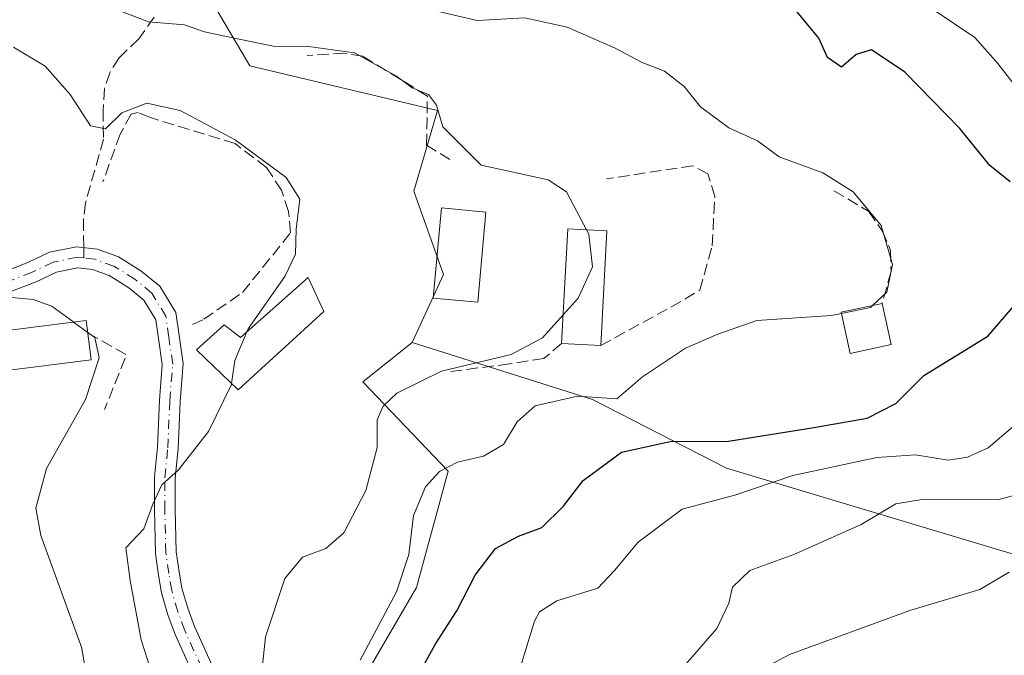
# Model space of a CAD drawing. Units: metres. Extents: x 628300 to 631765, y 4708796 to 4711173.
# Drawn here: x 630743 to 630884, y 4709160 to 4709252 of the extents above; entities that cross this region are included whole.
import ezdxf

# ---------------------------------------------------------------- set-up
doc = ezdxf.new("R2010")
doc.units = ezdxf.units.M
doc.header["$MEASUREMENT"] = 0
doc.linetypes.add('DGN Style 3', pattern=[2.307223458686699, 1.648016756204785, -0.6592067024819142])
doc.linetypes.add('DGN Style 4', pattern=[2.6384748266838614, 1.318413404963828, -0.6592067024819142, 0.001648016756204785, -0.6592067024819142])
for name, color, linetype, lineweight in [('Camino Cxs', 7, 'Continuous', 0), ('Camino eje', 30, 'DGN Style 4', 13), ('Curva de nivel maestra', 30, 'Continuous', 30), ('Curva de nivel normal', 30, 'Continuous', 0), ('Edificación Cxs', 1, 'Continuous', 13), ('Matorral CxS', 135, 'Continuous', 0), ('Obra de contención lineal', 1, 'DGN Style 3', 13), ('Pastizal CxS', 92, 'Continuous', 0), ('Senda', 7, 'DGN Style 3', 0), ('Senda no paivmentada conexión', 7, 'DGN Style 3', 0)]:
    doc.layers.add(name, color=color, linetype=linetype, lineweight=lineweight)

# ---------------------------------------------------------------- blocks, each defined once
blk = doc.blocks.new('*U14')
at = {"layer": 'Matorral CxS', "color": 135, "linetype": 'Continuous', "lineweight": 0}
blk.add_polyline3d([(630919.9287, 4709164.712099999, 452.6628999999957), (630883.6898999996, 4709175.4801, 462.6119000000036), (630844.5610999997, 4709187.213500001, 474.3796000000002), (630825.2682999996, 4709197.074300001, 480.607600000003), (630799.3065, 4709205.274300001, 488.4323000000004), (630803.8318999996, 4709215.0812, 488.8482999999979), (630799.5450999998, 4709227.086200001, 487.639599999995), (630802.9742999999, 4709238.6622, 485.1943000000028), (630775.9644999999, 4709245.092900001, 486.0048999999999), (630763.3350999998, 4709266.568700001, 482.520399999994), (630740.1875, 4709283.296700001, 482.9330000000046), (630718.3260000005, 4709291.0167, 485.1135999999969), (630701.6083000004, 4709315.464500001, 486.6368999999977), (630677.1750999996, 4709339.911400001, 491.6904000000068), (630672.0321000004, 4709386.233100001, 499.0038999999961), (630675.4845000004, 4709397.582699999, 499.0957000000053)], dxfattribs=at)
blk = doc.blocks.new('*U20')
at = {"layer": 'Pastizal CxS', "color": 92, "linetype": 'Continuous', "lineweight": 0}
blk.add_polyline3d([(630675.4845000004, 4709397.582699999, 499.0957000000053), (630672.0321000004, 4709386.233100001, 499.0038999999961), (630677.1750999996, 4709339.911400001, 491.6904000000068), (630701.6083000004, 4709315.464500001, 486.6368999999977), (630718.3260000005, 4709291.0167, 485.1135999999969), (630740.1875, 4709283.296700001, 482.9330000000046), (630763.3350999998, 4709266.568700001, 482.520399999994), (630775.9644999999, 4709245.092900001, 486.0048999999999), (630802.9742999999, 4709238.6622, 485.1943000000028), (630799.5450999998, 4709227.086200001, 487.639599999995), (630803.8318999996, 4709215.0812, 488.8482999999979), (630799.3065, 4709205.274300001, 488.4323000000004), (630792.2555000001, 4709199.647299999, 487.9496000000072), (630804.4863999998, 4709186.793299999, 481.6714999999967), (630799.9719000002, 4709170.064300001, 479.9125000000058), (630786.2525000004, 4709146.4836, 482.8092999999935), (630786.6803000001, 4709132.764799999, 481.3619000000036), (630809.6284999996, 4709109.590700001, 470.2112000000052), (630810.9143000003, 4709087.717, 469.6521999999969), (630803.1977000004, 4709059.4089, 477.4085999999952), (630821.2011000002, 4709036.248199999, 468.7188000000024), (630826.3448000001, 4709014.374299999, 465.8214000000008), (630839.2043000003, 4708995.0735, 457.3709999999992)], dxfattribs=at)

msp = doc.modelspace()

# ---------------------------------------------------------------- linework, layer by layer
at = {"layer": 'Camino Cxs', "color": 7, "linetype": 'Continuous', "lineweight": 0}
for points in [[(630740.3833, 4709215.374700001, 495.0298000000039), (630744.0597000001, 4709216.788699999, 494.3331000000035), (630747.1847000001, 4709218.276900001, 493.7458000000043), (630751.0405000001, 4709219.0801, 493.1059999999998), (630754.0437000003, 4709218.7465, 492.771900000007), (630757.0849000001, 4709217.6259, 492.5972000000039), (630760.3145000003, 4709215.626700001, 492.5950000000012), (630763.0289000003, 4709213.3913, 492.6108999999997), (630765.3309000004, 4709209.6097, 492.7072999999946), (630765.8044999996, 4709206.2939, 492.6242000000057), (630766.4033000004, 4709202.251700001, 492.3735000000015), (630765.9611000001, 4709196.797499999, 491.4703000000009), (630765.6732999999, 4709190.0361, 490.6665000000066), (630765.2459000006, 4709185.7609, 490.1915000000009), (630765.2459000006, 4709181.259299999, 489.7008999999962), (630765.3869000003, 4709175.192700001, 489.0469000000012), (630765.8015000002, 4709172.290300001, 488.6897000000026), (630766.2144999999, 4709169.9507, 488.4389999999985), (630767.0390999997, 4709167.0645, 488.0518000000012), (630768.0055000001, 4709164.441299999, 487.6399999999995), (630771.5652999999, 4709156.610099999, 486.4988000000012)], [(630740.3833, 4709215.374700001, 495.0298000000039), (630744.0597000001, 4709216.788699999, 494.3331000000035), (630747.1847000001, 4709218.276900001, 493.7458000000043), (630751.0405000001, 4709219.0801, 493.1059999999998), (630754.0437000003, 4709218.7465, 492.771900000007), (630757.0849000001, 4709217.6259, 492.5972000000039), (630760.3145000003, 4709215.626700001, 492.5950000000012), (630763.0289000003, 4709213.3913, 492.6108999999997), (630765.3309000004, 4709209.6097, 492.7072999999946), (630765.8044999996, 4709206.2939, 492.6242000000057), (630766.4033000004, 4709202.251700001, 492.3735000000015), (630765.9611000001, 4709196.797499999, 491.4703000000009), (630765.6732999999, 4709190.0361, 490.6665000000066), (630765.2459000006, 4709185.7609, 490.1915000000009), (630765.2459000006, 4709181.259299999, 489.7008999999962), (630765.3869000003, 4709175.192700001, 489.0469000000012), (630765.8015000002, 4709172.290300001, 488.6897000000026), (630766.2144999999, 4709169.9507, 488.4389999999985), (630767.0390999997, 4709167.0645, 488.0518000000012), (630768.0055000001, 4709164.441299999, 487.6399999999995), (630771.5652999999, 4709156.610099999, 486.4988000000012)], [(630768.8470999999, 4709155.340100001, 487.3065999999963), (630765.2287, 4709163.3005, 488.280700000003), (630764.1853, 4709166.1327, 488.6300000000047), (630763.2871000003, 4709169.2761, 488.9428999999946), (630762.8387000002, 4709171.817500001, 489.1659999999974), (630762.3919000003, 4709174.944700001, 489.647100000002), (630762.2459000006, 4709181.224500001, 490.395399999994), (630762.2459000006, 4709185.910700001, 490.7559000000037), (630762.6797000002, 4709190.249299999, 491.0558000000019), (630762.9663000006, 4709196.9825, 492.0065999999933), (630763.3855, 4709202.151900001, 492.4713000000047), (630762.8356999997, 4709205.8619, 492.6460999999982), (630762.4480999997, 4709208.5759, 492.6978999999993), (630760.7301000003, 4709211.3981, 492.7703000000038), (630758.5635000002, 4709213.1823, 492.7320000000037), (630755.7635000005, 4709214.9157, 492.8574999999983), (630753.3494999995, 4709215.8051, 493.0037000000011), (630751.1845000006, 4709216.045700001, 493.2884999999952), (630748.1492999997, 4709215.4133, 493.9602000000014), (630745.2446999997, 4709214.030300001, 494.6392999999953), (630741.4559000004, 4709212.572899999, 495.321100000001)], [(630768.8470999999, 4709155.340100001, 487.3065999999963), (630765.2287, 4709163.3005, 488.280700000003), (630764.1853, 4709166.1327, 488.6300000000047), (630763.2871000003, 4709169.2761, 488.9428999999946), (630762.8387000002, 4709171.817500001, 489.1659999999974), (630762.3919000003, 4709174.944700001, 489.647100000002), (630762.2459000006, 4709181.224500001, 490.395399999994), (630762.2459000006, 4709185.910700001, 490.7559000000037), (630762.6797000002, 4709190.249299999, 491.0558000000019), (630762.9663000006, 4709196.9825, 492.0065999999933), (630763.3855, 4709202.151900001, 492.4713000000047), (630762.8356999997, 4709205.8619, 492.6460999999982), (630762.4480999997, 4709208.5759, 492.6978999999993), (630760.7301000003, 4709211.3981, 492.7703000000038), (630758.5635000002, 4709213.1823, 492.7320000000037), (630755.7635000005, 4709214.9157, 492.8574999999983), (630753.3494999995, 4709215.8051, 493.0037000000011), (630751.1845000006, 4709216.045700001, 493.2884999999952), (630748.1492999997, 4709215.4133, 493.9602000000014), (630745.2446999997, 4709214.030300001, 494.6392999999953), (630741.4559000004, 4709212.572899999, 495.321100000001)]]:
    msp.add_polyline3d(points, dxfattribs=at)
at = {"layer": 'Camino eje', "color": 30, "linetype": 'DGN Style 4', "lineweight": 13}
for points in [[(630752.0909000002, 4709217.454100001, 492.9584000000032), (630751.1124999998, 4709217.562899999, 493.1033000000025), (630747.6671000002, 4709216.845100001, 493.7657999999938), (630744.6523000002, 4709215.409499999, 494.4763999999996), (630740.9197000006, 4709213.973900001, 495.1796000000032)], [(630770.2061000001, 4709155.975099999, 486.8864999999933), (630766.6171000004, 4709163.8709, 487.9343999999983), (630765.6120999996, 4709166.5985, 488.3291999999929), (630764.7509000005, 4709169.613299999, 488.6876000000047), (630764.3201000001, 4709172.053900001, 488.9254999999976), (630763.8894999997, 4709175.068700001, 489.3459000000003), (630763.7459000006, 4709181.241900001, 490.0501999999979), (630763.7459000006, 4709185.835899999, 490.476800000004), (630764.1765000002, 4709190.142700001, 490.8635999999969), (630764.4637000002, 4709196.890100001, 491.735799999995), (630764.8942999998, 4709202.201900001, 492.420100000003), (630764.3201000001, 4709206.0779, 492.6339000000008), (630763.8894999997, 4709209.092700001, 492.6900000000023), (630761.8794999998, 4709212.3947, 492.6380000000063), (630759.4391000001, 4709214.4045, 492.6579000000056), (630756.4243000001, 4709216.2709, 492.7122999999993), (630753.6964999996, 4709217.275699999, 492.8347000000067), (630752.0909000002, 4709217.454100001, 492.9584000000032)]]:
    msp.add_polyline3d(points, dxfattribs=at)
at = {"layer": 'Curva de nivel maestra', "color": 30, "linetype": 'Continuous', "lineweight": 30, "elevation": 475, "flags": 128}
for points in [[(630885.3200000003, 4709228.4001), (630882.4199999999, 4709230.7401), (630878.1100000005, 4709236.100099999), (630870.2000000002, 4709244.200099999), (630865.3899999997, 4709247.390100001), (630863.1699999999, 4709246.7401), (630861.0899999999, 4709244.9301), (630859.0800000001, 4709246.3101), (630857.7999999998, 4709249.0701), (630854.6600000003, 4709252.9301)], [(630797.8600000005, 4709153.120100001), (630802.6500000004, 4709161.860099999), (630805.7699999996, 4709166.6801), (630808.3899999997, 4709171.8301), (630811.3200000003, 4709175.6601), (630814.6399999997, 4709177.440099999), (630817.9600000001, 4709178.670100001), (630821.0300000003, 4709181.6801), (630823.9100000003, 4709185.450099999), (630829.4500000002, 4709189.5001), (630836.4600000001, 4709191.0601), (630844.8099999997, 4709191.090100001), (630857.1200000001, 4709193.0701), (630864.7800000003, 4709194.4001), (630868.9100000003, 4709196.540100001), (630872.9400000004, 4709200.5701), (630882.1200000001, 4709206.200099999), (630887.3300000001, 4709212.190099999)]]:
    msp.add_lwpolyline(points, dxfattribs=at)
at = {"layer": 'Curva de nivel normal', "color": 30, "linetype": 'Continuous', "lineweight": 0, "flags": 128}
for points, elevation in [([(630824.3975999998, 4709221.5277), (630821.5300000003, 4709226.960100001), (630818.8899999997, 4709228.720100001), (630809.2300000006, 4709230.800100001), (630803.7199999997, 4709236.3101), (630802.8300000001, 4709239.4301), (630801.6600000003, 4709240.960100001), (630799.3099999997, 4709241.950099999), (630797.0800000001, 4709243.630100001), (630791.0300000003, 4709246.970100001), (630784.0800000001, 4709247.950099999), (630779.5899999999, 4709247.9001), (630773.2999999998, 4709249.190099999), (630769.4400000004, 4709249.970100001), (630766.5599999997, 4709250.9901), (630761.3799999999, 4709251.450099999), (630756.29, 4709253.4001), (630752.0999999996, 4709256.4101), (630747.8200000003, 4709258.790100001), (630741.8300000001, 4709265.800100001)], 485), ([(630871.1900000004, 4709255.300100001), (630880.2599999999, 4709249.1801), (630883.5599999997, 4709245.4101), (630889.0999999996, 4709238.350099999)], 470), ([(630865.6122000003, 4709210.643200001), (630867.5999999996, 4709212.520099999), (630868.4000000004, 4709216.540100001), (630866.79, 4709222.140100001), (630862.7599999999, 4709226.970100001), (630858.4100000003, 4709229.700099999), (630852.1200000001, 4709231.9901), (630849.0199999996, 4709234.3101), (630844.8700000001, 4709236.1601), (630840.8200000003, 4709239.200099999), (630838.4699999997, 4709242.120100001), (630835.6100000005, 4709244.3201), (630832.4199999999, 4709245.590100001), (630828.4400000004, 4709247.700099999), (630821.6399999997, 4709250.6501), (630815.5199999996, 4709252.020099999), (630808.6600000003, 4709251.600099999), (630800.2300000006, 4709253.600099999)], 480), ([(630775.5651000004, 4709206.830800001), (630775.7400000002, 4709207.2401), (630781.0099999999, 4709214.770099999), (630782.5499999998, 4709218.020099999), (630782.6200000001, 4709221.5801), (630783.1500000004, 4709225.9101), (630781.2000000002, 4709229.0101), (630773.8600000005, 4709234.470100001), (630765.9800000006, 4709238.6801), (630761.1600000003, 4709239.710100001), (630757.5499999998, 4709238.3201), (630755.2300000006, 4709236.040100001), (630753.0700000003, 4709236.4901), (630750.1200000001, 4709240.9801), (630746.5300000003, 4709245.030099999), (630742, 4709247.7601)], 490), ([(630821.0538999997, 4709209.275800001), (630823.2199999997, 4709211.6601), (630825.29, 4709216.190099999), (630824.75, 4709220.860099999), (630824.3975999998, 4709221.5277)], 485), ([(630750.6431999998, 4709208.211100001), (630747.5, 4709210.540100001), (630744.8099999997, 4709211.4901), (630741.2699999996, 4709211.800100001)], 495), ([(630861.0784999998, 4709209.4639), (630865.2699999996, 4709210.3201), (630865.6122000003, 4709210.643200001)], 480), ([(630777.3899999997, 4709154.7501), (630778.2300000006, 4709162.940099999), (630780.9900000002, 4709171.350099999), (630783.5599999997, 4709174.4301), (630786.9000000004, 4709175.6601), (630789.5099999999, 4709177.9001), (630792.6399999997, 4709183.9801), (630794.2800000003, 4709190.190099999), (630794.3099999997, 4709194.170100001), (630795.1399999997, 4709196.120100001), (630797.1200000001, 4709198.0101), (630803.5599999997, 4709201.1601), (630813.5700000003, 4709203.5801), (630818.0599999997, 4709205.9801), (630821.0538999997, 4709209.275800001)], 485), ([(630791.8700000001, 4709159.610099999), (630797.0599999997, 4709169.440099999), (630798.8700000001, 4709174.780099999), (630799.5199999996, 4709180.390100001), (630801.2300000006, 4709184.520099999), (630803.2800000003, 4709186.720100001), (630805.8499999996, 4709188.0701), (630809.6100000005, 4709188.960100001), (630812.4600000001, 4709190.630100001), (630814.4100000003, 4709193.860099999), (630817.0199999996, 4709196.200099999), (630823.0899999999, 4709197.5801), (630828.7800000003, 4709197.200099999), (630832.4800000006, 4709200.340100001), (630838.6399999997, 4709204.4801), (630843.29, 4709206.5101), (630848.9199999999, 4709208.4801), (630859.6399999997, 4709209.170100001), (630861.0784999998, 4709209.4639)], 480), ([(630752.6736000003, 4709206.749700001), (630750.8200000003, 4709208.0801), (630750.6431999998, 4709208.211100001)], 495), ([(630741.9000000004, 4709051.3201), (630754.2699999996, 4709056.200099999), (630761.7199999997, 4709061.360099999), (630765.0999999996, 4709063.590100001), (630766.8300000001, 4709066.890100001), (630765.9900000002, 4709076.7301), (630761.8700000001, 4709088.280099999), (630759.3899999997, 4709092.600099999), (630757.7699999996, 4709096.850099999), (630755.2000000002, 4709108.340100001), (630753.29, 4709121.520099999), (630750.8399999999, 4709133.190099999), (630749.7300000006, 4709146.190099999), (630750.8499999996, 4709152.130100001), (630752.8099999997, 4709155.610099999), (630751.7699999996, 4709161.460100001), (630745.9000000004, 4709177.520099999), (630745.2100000001, 4709181.440099999), (630746.75, 4709187.190099999), (630752.3600000005, 4709197.0801), (630754.3300000001, 4709203.100099999), (630753.6900000004, 4709206.020099999), (630752.6736000003, 4709206.749700001)], 495), ([(630773.3519000001, 4709199.4011), (630773.7999999998, 4709202.700099999), (630775.5651000004, 4709206.830800001)], 490), ([(630763.4400000004, 4709152.950099999), (630760.3399999999, 4709162.530099999), (630758.7800000003, 4709171.0801), (630758.1299999999, 4709175.7501), (630760.7100000001, 4709178.5101), (630762.04, 4709182.020099999), (630763.3399999999, 4709184.8201), (630765.7199999997, 4709186.960100001), (630770.0199999996, 4709192.5101), (630773.3300000001, 4709199.2401), (630773.3519000001, 4709199.4011)], 490), ([(630888.6699999999, 4709195.640100001), (630882.2000000002, 4709190.140100001), (630879.2000000002, 4709188.790100001), (630876.4299999997, 4709188.370100001), (630871.7100000001, 4709189.120100001), (630866.1699999999, 4709188.7601), (630854.0899999999, 4709186.1601), (630845.7400000002, 4709183.350099999), (630838.1600000003, 4709181.3301), (630831.8200000003, 4709176.5801), (630828.4199999999, 4709172.4801), (630826.04, 4709169.950099999), (630820.1500000004, 4709168.1501), (630817.6500000004, 4709166.5701), (630816.9400000004, 4709165.200099999), (630814.5800000001, 4709157.520099999)], 470), ([(630834.9100000003, 4709154.640100001), (630843.1500000004, 4709164.170100001), (630844.8600000005, 4709167.780099999), (630845.3899999997, 4709170.090100001), (630847.8799999999, 4709172.4801), (630854.2400000002, 4709174.780099999), (630863.9100000003, 4709179.130100001), (630868.9100000003, 4709182.0701), (630872.9100000003, 4709182.7401), (630883.5700000003, 4709182.6601), (630895.5700000003, 4709185.9301)], 465), ([(630847.5099999999, 4709157.170100001), (630853.5999999996, 4709160.4101), (630870.9100000003, 4709166.720100001), (630880.9900000002, 4709169.7401), (630885.1799999997, 4709172.2501)], 460)]:
    msp.add_lwpolyline(points, dxfattribs=dict(at, elevation=elevation))
at = {"layer": 'Edificación Cxs', "color": 1, "linetype": 'Continuous', "lineweight": 13, "extrusion": (0.241728781978585, -0.07642510645019782, 0.9673295193816974), "elevation": -206944.2859809841, "flags": 128}
msp.add_lwpolyline([(4680300.587782943, 791523.1898210592), (4680316.591527383, 791527.4446721236), (4680317.999649432, 791521.8116390237)], dxfattribs=at)
at = {"layer": 'Edificación Cxs', "color": 1, "linetype": 'Continuous', "lineweight": 13, "extrusion": (-0.002822328978801941, -0.05235578810603186, 0.9986245069649211), "elevation": -247850.8831735853, "flags": 128}
msp.add_lwpolyline([(376422.1247650198, 4729861.056874761), (376422.1247650198, 4729844.500129984)], dxfattribs=at)
at = {"layer": 'Edificación Cxs', "color": 1, "linetype": 'Continuous', "lineweight": 13, "elevation": 492.6429999999964, "flags": 128}
msp.add_lwpolyline([(630786.6001000004, 4709209.7501), (630774.3201000001, 4709198.470100001), (630768.3201000001, 4709204.2401), (630772.2701000003, 4709207.840100001), (630774.6401000004, 4709206.0101), (630784.3901000004, 4709214.6601)], close=True, dxfattribs=at)
at = {"layer": 'Edificación Cxs', "color": 1, "linetype": 'Continuous', "lineweight": 13, "extrusion": (0.07574373072172502, -0.3470388778193678, 0.9347870904854372), "elevation": -1586045.964298988, "flags": 128}
msp.add_lwpolyline([(1620536.991333139, 4175281.900044488), (1620536.991333139, 4175275.428915995)], dxfattribs=at)
at = {"layer": 'Edificación Cxs', "color": 1, "linetype": 'Continuous', "lineweight": 13, "extrusion": (-0.00768611478727711, 0.060834139978964, 0.99811829511962), "elevation": 282127.431560408, "flags": 128}
msp.add_lwpolyline([(-1216071.61804946, -4584326.610119304), (-1216071.61804946, -4584322.735223021)], dxfattribs=at)
at = {"layer": 'Edificación Cxs', "color": 1, "linetype": 'Continuous', "lineweight": 13, "extrusion": (0.2107417485445758, -0.01160389737312759, 0.9774728973153829), "elevation": 78769.74571929913, "flags": 128}
msp.add_lwpolyline([(4736764.405188194, -362506.5083744559), (4736764.405188194, -362500.7398992458)], dxfattribs=at)
at = {"layer": 'Edificación Cxs', "color": 1, "linetype": 'Continuous', "lineweight": 13}
for points in [[(630809.9401000004, 4709224.0701, 487.7547999999952), (630808.7500999998, 4709211.090100001, 488.1925000000047), (630802.3502000002, 4709211.670100001, 489.7480999999971), (630803.5301000001, 4709224.6601, 488.8163000000059), (630809.9401000004, 4709224.0701, 487.7547999999952)], [(630786.6001000004, 4709209.7501, 490.0087000000058), (630774.3201000001, 4709198.470100001, 490.5216999999975), (630768.3201000001, 4709204.2401, 492.4296000000032), (630772.2701000003, 4709207.840100001, 492.6429999999964), (630774.6399999997, 4709206.0101, 492.0834000000032), (630784.3899999997, 4709214.6601, 490.6244000000006), (630786.6001000004, 4709209.7501, 490.0087000000058)], [(630868.2100999998, 4709205.020099999, 478.129700000005), (630862.3300999999, 4709203.7301, 478.3503999999957), (630861.0401, 4709209.640100001, 480.9040999999997), (630866.9201999997, 4709210.9301, 480.4282999999996)], [(630753.1700999998, 4709202.8201, 496.1027999999933), (630740.2401000002, 4709201.1801, 497.2274000000034), (630739.5301000001, 4709206.8101, 496.907600000006), (630752.4600999998, 4709208.440099999, 495.4079000000056), (630752.6853, 4709206.657199999, 495.8652000000002)]]:
    msp.add_polyline3d(points, dxfattribs=at)
for points in [[(630809.9401000004, 4709224.0701, 489.7480999999971), (630808.7500999998, 4709211.090100001, 489.7480999999971), (630802.3501000004, 4709211.670100001, 489.7480999999971), (630803.5301000001, 4709224.6601, 489.7480999999971)], [(630827.3501000004, 4709221.370100001, 486.610799999995), (630826.4600999998, 4709204.860099999, 486.610799999995), (630820.8300999999, 4709205.170100001, 486.610799999995), (630821.7301000003, 4709221.670100001, 486.610799999995)], [(630868.2100999998, 4709205.020099999, 480.9040999999997), (630862.3300999999, 4709203.7301, 480.9040999999997), (630861.0401, 4709209.640100001, 480.9040999999997), (630866.9200999998, 4709210.9301, 480.9040999999997)], [(630753.1700999998, 4709202.8201, 497.2274000000034), (630740.2401000002, 4709201.1801, 497.2274000000034), (630739.5301000001, 4709206.8101, 497.2274000000034), (630752.4600999998, 4709208.440099999, 497.2274000000034)]]:
    msp.add_3dface(points, dxfattribs=at)
at = {"layer": 'Matorral CxS', "color": 135, "linetype": 'Continuous', "lineweight": 0}
for points in [[(630675.4845000004, 4709397.582699999, 499.0957000000053), (630672.0321000004, 4709386.233100001, 499.0038999999961), (630677.1750999996, 4709339.911400001, 491.6904000000068), (630701.6083000004, 4709315.464500001, 486.6368999999977), (630718.3260000005, 4709291.0167, 485.1135999999969), (630740.1875, 4709283.296700001, 482.9330000000046), (630763.3350999998, 4709266.568700001, 482.520399999994), (630775.9644999999, 4709245.092900001, 486.0048999999999), (630802.9742999999, 4709238.6622, 485.1943000000028), (630799.5450999998, 4709227.086200001, 487.639599999995), (630803.8318999996, 4709215.0812, 488.8482999999979), (630799.3065, 4709205.274300001, 488.4323000000004)], [(630839.2043000003, 4708995.0735, 457.3709999999992), (630826.3448000001, 4709014.374299999, 465.8214000000008), (630821.2011000002, 4709036.248199999, 468.7188000000024), (630803.1977000004, 4709059.4089, 477.4085999999952), (630810.9143000003, 4709087.717, 469.6521999999969), (630809.6284999996, 4709109.590700001, 470.2112000000052), (630786.6803000001, 4709132.764799999, 481.3619000000036), (630786.2525000004, 4709146.4836, 482.8092999999935), (630799.9719000002, 4709170.064300001, 479.9125000000058), (630804.4863999998, 4709186.793299999, 481.6714999999967), (630792.2555000001, 4709199.647299999, 487.9496000000072), (630799.3065, 4709205.274300001, 488.4323000000004), (630825.2682999996, 4709197.074300001, 480.607600000003), (630844.5610999997, 4709187.213500001, 474.3796000000002), (630883.6898999996, 4709175.4801, 462.6119000000036), (630919.9287, 4709164.712099999, 452.6628999999957)], [(630799.3065, 4709205.274300001, 488.4323000000004), (630792.2555000001, 4709199.647299999, 487.9496000000072), (630804.4863999998, 4709186.793299999, 481.6714999999967), (630799.9719000002, 4709170.064300001, 479.9125000000058), (630786.2525000004, 4709146.4836, 482.8092999999935), (630786.6803000001, 4709132.764799999, 481.3619000000036), (630809.6284999996, 4709109.590700001, 470.2112000000052), (630810.9143000003, 4709087.717, 469.6521999999969), (630803.1977000004, 4709059.4089, 477.4085999999952), (630821.2011000002, 4709036.248199999, 468.7188000000024), (630826.3448000001, 4709014.374299999, 465.8214000000008), (630839.2043000003, 4708995.0735, 457.3709999999992)], [(630799.3065, 4709205.274300001, 488.4323000000004), (630825.2682999996, 4709197.074300001, 480.607600000003), (630844.5610999997, 4709187.213500001, 474.3796000000002), (630883.6898999996, 4709175.4801, 462.6119000000036), (630919.9287, 4709164.712099999, 452.6628999999957)]]:
    msp.add_polyline3d(points, dxfattribs=at)
at = {"layer": 'Obra de contención lineal', "color": 1, "linetype": 'DGN Style 3', "lineweight": 13, "extrusion": (0.2456261949140487, -0.0942297773946179, 0.964773818790812), "elevation": -288339.7150424714, "flags": 128}
msp.add_lwpolyline([(4622687.973559852, 1059288.754165721), (4622687.046277507, 1059282.201804781), (4622678.547910319, 1059282.330662557)], dxfattribs=at)
at = {"layer": 'Obra de contención lineal', "color": 1, "linetype": 'DGN Style 3', "lineweight": 13}
for points in [[(630804.7500999998, 4709231.630100001, 486.280899999998), (630801.4101, 4709233.690099999, 486.5905000000057), (630801.5201000003, 4709240.7501, 485.9107999999979), (630792.2301000003, 4709246.4801, 486.0074000000022), (630789.6401000004, 4709246.9101, 485.7253999999957), (630784.2100999998, 4709246.590100001, 485.6257000000041)], [(630767.7100999998, 4709207.880100001, 492.6803999999975), (630769.3400999998, 4709208.630100001, 492.6747000000032), (630774.9301000005, 4709212.4901, 492.243100000007), (630781.8501000004, 4709221.090100001, 490.9896000000008), (630781.5500999996, 4709224.1601, 490.8861000000034), (630780.5500999996, 4709227.200099999, 490.7912000000069), (630778.3701, 4709230.460100001, 490.395399999994), (630773.8501000004, 4709233.9101, 490.7188000000024), (630761.5301000001, 4709237.690099999, 491.4622999999993), (630759.8701, 4709238.380100001, 491.0620000000054), (630758.9200999998, 4709238.130100001, 491.093200000003), (630757.3201000001, 4709235.280099999, 491.6444999999949), (630754.8501000004, 4709228.4001, 492.4496000000072)], [(630826.4600999998, 4709204.860099999, 484.3145999999979), (630836.5301000001, 4709210.390100001, 483.4888000000064), (630840.7200999996, 4709212.8201, 483.602899999998), (630842.4901000002, 4709219.210100001, 484.2627000000066), (630842.8501000004, 4709226.290100001, 484.0372999999963), (630841.8501000004, 4709229.5601, 483.2804999999935), (630839.7100999998, 4709230.710100001, 483.2544000000053), (630827.2600999996, 4709228.840100001, 484.7406999999948)], [(630859.9901000002, 4709227.130100001, 480.7930999999954), (630864.9901000002, 4709224.1601, 480.4504000000015), (630866.9401000004, 4709221.360099999, 480.3705999999948), (630868.1501000002, 4709218.5601, 480.4692000000068), (630868.2100999998, 4709215.4901, 480.511599999998), (630866.9200999998, 4709210.9301, 480.4282999999996)], [(630820.8300999999, 4709205.170100001, 485.5320999999968), (630818.2801000001, 4709203.0001, 484.7228999999934), (630813.3501000004, 4709202.220100001, 484.9738000000071), (630804.8901000004, 4709201.130100001, 485.3334000000032)]]:
    msp.add_polyline3d(points, dxfattribs=at)
at = {"layer": 'Pastizal CxS', "color": 92, "linetype": 'Continuous', "lineweight": 0}
for points in [[(630675.4845000004, 4709397.582699999, 499.0957000000053), (630672.0321000004, 4709386.233100001, 499.0038999999961), (630677.1750999996, 4709339.911400001, 491.6904000000068), (630701.6083000004, 4709315.464500001, 486.6368999999977), (630718.3260000005, 4709291.0167, 485.1135999999969), (630740.1875, 4709283.296700001, 482.9330000000046), (630763.3350999998, 4709266.568700001, 482.520399999994), (630775.9644999999, 4709245.092900001, 486.0048999999999), (630802.9742999999, 4709238.6622, 485.1943000000028), (630799.5450999998, 4709227.086200001, 487.639599999995), (630803.8318999996, 4709215.0812, 488.8482999999979), (630799.3065, 4709205.274300001, 488.4323000000004)], [(630799.3065, 4709205.274300001, 488.4323000000004), (630792.2555000001, 4709199.647299999, 487.9496000000072), (630804.4863999998, 4709186.793299999, 481.6714999999967), (630799.9719000002, 4709170.064300001, 479.9125000000058), (630786.2525000004, 4709146.4836, 482.8092999999935), (630786.6803000001, 4709132.764799999, 481.3619000000036), (630809.6284999996, 4709109.590700001, 470.2112000000052), (630810.9143000003, 4709087.717, 469.6521999999969), (630803.1977000004, 4709059.4089, 477.4085999999952), (630821.2011000002, 4709036.248199999, 468.7188000000024), (630826.3448000001, 4709014.374299999, 465.8214000000008), (630839.2043000003, 4708995.0735, 457.3709999999992)]]:
    msp.add_polyline3d(points, dxfattribs=at)
at = {"layer": 'Senda', "color": 7, "linetype": 'DGN Style 3', "lineweight": 0}
msp.add_polyline3d([(630762.2100999998, 4709252.090100001, 484.9182000000001), (630760.0100999996, 4709248.970100001, 486.3254000000015), (630757.1601, 4709246.2601, 487.5368000000017), (630755.8300999999, 4709244.100099999, 488.7378999999929), (630755.0800999999, 4709241.860099999, 489.7422999999981), (630754.8601000002, 4709238.7601, 490.8138000000035), (630754.9301000005, 4709234.550100001, 491.7293999999966), (630752.3400999998, 4709225.4101, 492.6848999999929), (630752.0500999996, 4709222.9901, 492.8420000000042), (630752.0798000004, 4709218.9647, 492.9253000000026)], dxfattribs=at)
at = {"layer": 'Senda no paivmentada conexión', "color": 7, "linetype": 'DGN Style 3', "lineweight": 0, "extrusion": (-0.0001609623588336114, 0.02190538229118679, 0.9997600353673857), "elevation": 103548.521387418, "flags": 128}
msp.add_lwpolyline([(-665337.8048749138, -4703317.445778058), (-665337.8048749137, -4703315.934774689)], dxfattribs=at)

# ---------------------------------------------------------------- block references
at = {"layer": 'Matorral CxS', "color": 135, "linetype": 'Continuous', "lineweight": 0}
msp.add_blockref('*U14', (0, 0), dxfattribs=at)
at = {"layer": 'Pastizal CxS', "color": 92, "linetype": 'Continuous', "lineweight": 0}
msp.add_blockref('*U20', (0, 0), dxfattribs=at)

doc.saveas('drawing.dxf')
